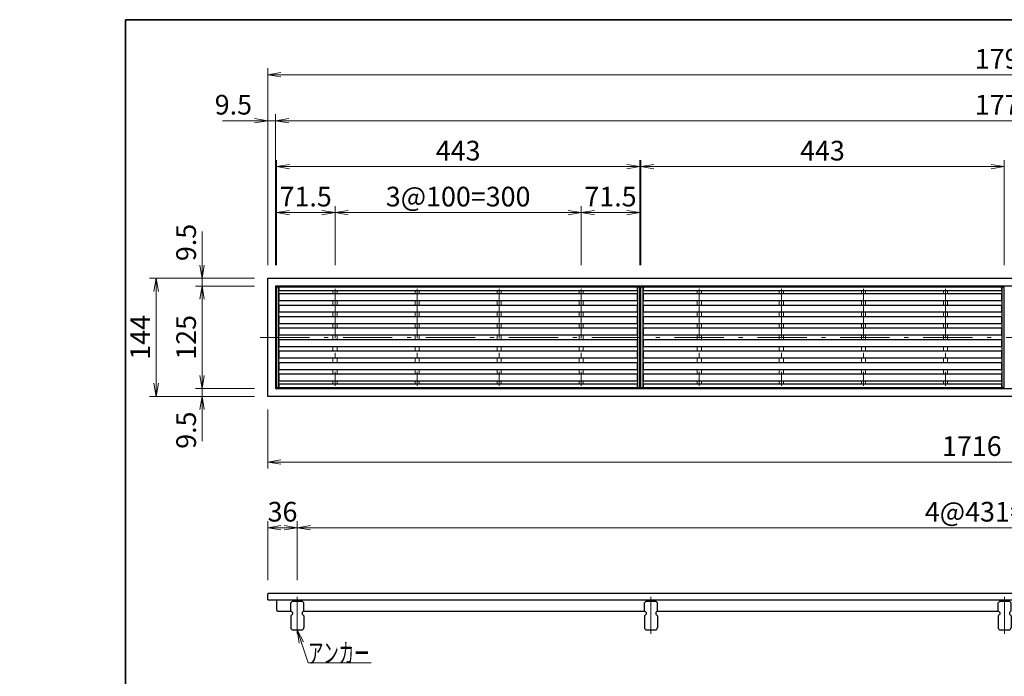
# Model space of a CAD drawing. Units: millimetres. Extents: x -33 to 2417, y 35 to 1536.
# Drawn here: x -33 to 1167, y 736 to 1536 of the extents above; entities that cross this region are included whole.
import ezdxf

# ---------------------------------------------------------------- set-up
doc = ezdxf.new("R2010")
doc.units = ezdxf.units.MM
doc.header["$LTSCALE"] = 2
doc.linetypes.add('DASHDOT', pattern=[50.5, 30, -9, 2.5, -9])
for name, color, linetype, lineweight in [('寸法線', 7, 'Continuous', 15), ('枠中線', 170, 'Continuous', 35), ('計極細', 45, 'Continuous', 15), ('計細線', 90, 'Continuous', 25)]:
    doc.layers.add(name, color=color, linetype=linetype, lineweight=lineweight)
doc.styles.get("Standard").update_dxf_attribs({"font": 'txt', "bigfont": 'bigfont'})
doc.styles.add('ＭＳ ゴシック', font='txt')
doc.dimstyles.get("Standard").update_dxf_attribs({"dimtxt": 0.18, "dimasz": 0.18, "dimexe": 0.18, "dimexo": 0.0625, "dimgap": 0.09, "dimtad": 0, "dimtih": 1, "dimtoh": 1, "dimdec": 4, "dimzin": 0, "dimdsep": 46, "dimtxsty": 'Standard', "dimcen": 0.09, "dimadec": 0, "dimazin": 0, "dimtfac": 1, "dimtdec": 4, "dimtofl": 0, "dimtmove": 0, "dimatfit": 3, "dimfxl": 0, "dimtolj": 1, "dimtzin": 0, "dimarcsym": 0})

# ---------------------------------------------------------------- blocks, each defined once
blk = doc.blocks.new('*G16')
at = {"layer": '枠中線', "color": 170, "linetype": 'Continuous', "lineweight": 35}
for p, q in [((96, 96), (96, 1536)), ((96, 1536), (2280, 1536))]:
    blk.add_line(p, q, dxfattribs=at)
blk = doc.blocks.new('_OPEN')
at = {"color": 0}
for q in [(-1, 0.167), (-1, -0.167), (-1, 0)]:
    blk.add_line((0, 0), q, dxfattribs=at)
blk = doc.blocks.new('Dim10')
at = {"layer": '寸法線', "color": 7, "linetype": 'Continuous', "lineweight": 15}
for p, q in [((253.4, 1220.9), (125.4, 1220.9)), ((133.4, 1076.9), (133.4, 1220.9)), ((253.4, 1076.9), (125.4, 1076.9))]:
    blk.add_line(p, q, dxfattribs=at)
at = {"layer": '寸法線', "color": 7, "linetype": 'Continuous', "lineweight": 15, "xscale": 16, "yscale": 16, "zscale": 16}
for p, rotation in [((133.4, 1220.9), 89.99999999999991), ((133.4, 1076.9), 269.9999999999997)]:
    blk.add_blockref('_OPEN', p, dxfattribs=dict(at, rotation=rotation))
at = {"layer": '寸法線', "color": 7, "linetype": 'Continuous', "lineweight": 15, "insert": (133.4, 1148.9), "char_height": 24, "width": 297.143, "attachment_point": 8, "rotation": 90, "style": 'ＭＳ ゴシック'}
blk.add_mtext('144', dxfattribs=at)
blk = doc.blocks.new('Dim11')
at = {"layer": '寸法線', "color": 7, "linetype": 'Continuous', "lineweight": 15}
for p, q in [((189.4, 1277.8), (189.4, 1211.4)), ((253.4, 1220.9), (181.4, 1220.9)), ((253.4, 1211.4), (181.4, 1211.4))]:
    blk.add_line(p, q, dxfattribs=at)
at = {"layer": '寸法線', "color": 7, "linetype": 'Continuous', "lineweight": 15, "xscale": 16, "yscale": 16, "zscale": 16, "rotation": 269.9999999999997}
blk.add_blockref('_OPEN', (189.4, 1220.9), dxfattribs=at)
at = {"layer": '寸法線', "color": 7, "linetype": 'Continuous', "lineweight": 15, "insert": (189.4, 1241.8), "char_height": 24, "width": 251.429, "attachment_point": 7, "rotation": 90, "style": 'ＭＳ ゴシック'}
blk.add_mtext('9.5', dxfattribs=at)
blk = doc.blocks.new('_NONE')
blk = doc.blocks.new('Dim12')
at = {"layer": '寸法線', "color": 7, "linetype": 'Continuous', "lineweight": 15}
for p, q in [((189.4, 1211.4), (189.4, 1086.4)), ((253.4, 1086.4), (181.4, 1086.4))]:
    blk.add_line(p, q, dxfattribs=at)
at = {"layer": '寸法線', "color": 7, "linetype": 'Continuous', "lineweight": 15, "xscale": 16, "yscale": 16, "zscale": 16}
for p, rotation in [((189.4, 1211.4), 89.99999999999959), ((189.4, 1086.4), 269.9999999999999)]:
    blk.add_blockref('_OPEN', p, dxfattribs=dict(at, rotation=rotation))
at = {"layer": '寸法線', "color": 7, "linetype": 'Continuous', "lineweight": 15, "insert": (189.4, 1148.9), "char_height": 24, "width": 291.429, "attachment_point": 8, "rotation": 90, "style": 'ＭＳ ゴシック'}
blk.add_mtext('125', dxfattribs=at)
blk = doc.blocks.new('Dim13')
at = {"layer": '寸法線', "color": 7, "linetype": 'Continuous', "lineweight": 15}
for p, q in [((189.4, 1086.4), (189.4, 1022.5)), ((253.4, 1076.9), (181.4, 1076.9))]:
    blk.add_line(p, q, dxfattribs=at)
at = {"layer": '寸法線', "color": 7, "linetype": 'Continuous', "lineweight": 15, "xscale": 16, "yscale": 16, "zscale": 16, "rotation": 89.99999999999959}
blk.add_blockref('_OPEN', (189.4, 1076.9), dxfattribs=at)
at = {"layer": '寸法線', "color": 7, "linetype": 'Continuous', "lineweight": 15, "insert": (189.4, 1058.5), "char_height": 24, "width": 251.429, "attachment_point": 9, "rotation": 90, "style": 'ＭＳ ゴシック'}
blk.add_mtext('9.5', dxfattribs=at)
blk = doc.blocks.new('Dim14')
at = {"layer": '寸法線', "color": 7, "linetype": 'Continuous', "lineweight": 15}
for p, q in [((269.4, 1236.9), (269.4, 1476.9)), ((2065.4, 1236.9), (2065.4, 1476.9)), ((2065.4, 1468.9), (269.4, 1468.9))]:
    blk.add_line(p, q, dxfattribs=at)
at = {"layer": '寸法線', "color": 7, "linetype": 'Continuous', "lineweight": 15, "xscale": 16, "yscale": 16, "zscale": 16}
for p, rotation in [((269.4, 1468.9), 179.9999999999998), ((2065.4, 1468.9), 359.9999999999997)]:
    blk.add_blockref('_OPEN', p, dxfattribs=dict(at, rotation=rotation))
at = {"layer": '寸法線', "color": 7, "linetype": 'Continuous', "lineweight": 15, "insert": (1167.4, 1468.9), "char_height": 24, "width": 405.714, "attachment_point": 8, "style": 'ＭＳ ゴシック'}
blk.add_mtext('1796', dxfattribs=at)
blk = doc.blocks.new('Dim15')
at = {"layer": '寸法線', "color": 7, "linetype": 'Continuous', "lineweight": 15}
for p, q in [((269.4, 1236.9), (269.4, 1420.9)), ((278.9, 1236.9), (278.9, 1420.9)), ((214.2, 1412.9), (278.9, 1412.9))]:
    blk.add_line(p, q, dxfattribs=at)
at = {"layer": '寸法線', "color": 7, "linetype": 'Continuous', "lineweight": 15, "xscale": 16, "yscale": 16, "zscale": 16, "rotation": 359.9999999999997}
blk.add_blockref('_OPEN', (269.4, 1412.9), dxfattribs=at)
at = {"layer": '寸法線', "color": 7, "linetype": 'Continuous', "lineweight": 15, "insert": (250.2, 1412.9), "char_height": 24, "width": 251.429, "attachment_point": 9, "style": 'ＭＳ ゴシック'}
blk.add_mtext('9.5', dxfattribs=at)
blk = doc.blocks.new('Dim16')
at = {"layer": '寸法線', "color": 7, "linetype": 'Continuous', "lineweight": 15}
for p, q in [((2055.9, 1236.9), (2055.9, 1420.9)), ((278.9, 1412.9), (2055.9, 1412.9))]:
    blk.add_line(p, q, dxfattribs=at)
at = {"layer": '寸法線', "color": 7, "linetype": 'Continuous', "lineweight": 15, "xscale": 16, "yscale": 16, "zscale": 16}
for p, rotation in [((278.9, 1412.9), 179.9999999999995), ((2055.9, 1412.9), 359.9999999999997)]:
    blk.add_blockref('_OPEN', p, dxfattribs=dict(at, rotation=rotation))
at = {"layer": '寸法線', "color": 7, "linetype": 'Continuous', "lineweight": 15, "insert": (1167.4, 1412.9), "char_height": 24, "width": 405.714, "attachment_point": 8, "style": 'ＭＳ ゴシック'}
blk.add_mtext('1777', dxfattribs=at)
blk = doc.blocks.new('*G89')
at = {"layer": '計細線', "color": 90, "linetype": 'Continuous', "lineweight": 25}
for p, q in [((282.9, 1201.9), (282.9, 1193.9)), ((719.9, 1201.9), (282.9, 1201.9)), ((719.9, 1193.9), (719.9, 1201.9)), ((282.9, 1193.9), (719.9, 1193.9))]:
    blk.add_line(p, q, dxfattribs=at)
blk = doc.blocks.new('*G90')
at = {"layer": '計細線', "color": 90, "linetype": 'Continuous', "lineweight": 25}
for p, q in [((282.9, 1187.9), (282.9, 1179.9)), ((719.9, 1187.9), (282.9, 1187.9)), ((282.9, 1179.9), (719.9, 1179.9)), ((719.9, 1179.9), (719.9, 1187.9))]:
    blk.add_line(p, q, dxfattribs=at)
blk = doc.blocks.new('*G91')
at = {"layer": '計細線', "color": 90, "linetype": 'Continuous', "lineweight": 25}
for p, q in [((282.9, 1173.9), (282.9, 1165.9)), ((719.9, 1173.9), (282.9, 1173.9)), ((282.9, 1165.9), (719.9, 1165.9)), ((719.9, 1165.9), (719.9, 1173.9))]:
    blk.add_line(p, q, dxfattribs=at)
blk = doc.blocks.new('*G92')
at = {"layer": '計細線', "color": 90, "linetype": 'Continuous', "lineweight": 25}
for p, q in [((282.9, 1159.9), (282.9, 1151.9)), ((719.9, 1159.9), (282.9, 1159.9)), ((719.9, 1151.9), (719.9, 1159.9)), ((282.9, 1151.9), (719.9, 1151.9))]:
    blk.add_line(p, q, dxfattribs=at)
blk = doc.blocks.new('*G93')
at = {"layer": '計細線', "color": 90, "linetype": 'Continuous', "lineweight": 25}
for p, q in [((282.9, 1145.9), (282.9, 1137.9)), ((719.9, 1145.9), (282.9, 1145.9)), ((719.9, 1137.9), (719.9, 1145.9)), ((282.9, 1137.9), (719.9, 1137.9))]:
    blk.add_line(p, q, dxfattribs=at)
blk = doc.blocks.new('*G94')
at = {"layer": '計細線', "color": 90, "linetype": 'Continuous', "lineweight": 25}
for p, q in [((282.9, 1131.9), (282.9, 1123.9)), ((719.9, 1131.9), (282.9, 1131.9)), ((719.9, 1123.9), (719.9, 1131.9)), ((282.9, 1123.9), (719.9, 1123.9))]:
    blk.add_line(p, q, dxfattribs=at)
blk = doc.blocks.new('*G95')
at = {"layer": '計細線', "color": 90, "linetype": 'Continuous', "lineweight": 25}
for p, q in [((282.9, 1117.9), (282.9, 1109.9)), ((719.9, 1117.9), (282.9, 1117.9)), ((719.9, 1109.9), (719.9, 1117.9)), ((282.9, 1109.9), (719.9, 1109.9))]:
    blk.add_line(p, q, dxfattribs=at)
blk = doc.blocks.new('*G96')
at = {"layer": '計細線', "color": 90, "linetype": 'Continuous', "lineweight": 25}
for p, q in [((282.9, 1103.9), (282.9, 1095.9)), ((719.9, 1103.9), (282.9, 1103.9)), ((282.9, 1095.9), (719.9, 1095.9)), ((719.9, 1095.9), (719.9, 1103.9))]:
    blk.add_line(p, q, dxfattribs=at)
blk = doc.blocks.new('*G97')
at = {"layer": '計細線', "color": 90, "linetype": 'Continuous', "lineweight": 25}
for p, q in [((282.9, 1209.9), (282.9, 1205.9)), ((719.9, 1209.9), (282.9, 1209.9)), ((282.9, 1205.9), (719.9, 1205.9)), ((719.9, 1205.9), (719.9, 1209.9))]:
    blk.add_line(p, q, dxfattribs=at)
blk = doc.blocks.new('*G98')
at = {"layer": '計細線', "color": 90, "linetype": 'Continuous', "lineweight": 25}
for p, q in [((282.9, 1091.9), (282.9, 1087.9)), ((719.9, 1091.9), (282.9, 1091.9)), ((282.9, 1087.9), (719.9, 1087.9)), ((719.9, 1087.9), (719.9, 1091.9))]:
    blk.add_line(p, q, dxfattribs=at)
blk = doc.blocks.new('Dim22')
at = {"layer": '寸法線', "color": 7, "linetype": 'Continuous', "lineweight": 15}
for p, q in [((279.9, 1236.9), (279.9, 1364.9)), ((279.9, 1356.9), (722.9, 1356.9)), ((722.9, 1236.9), (722.9, 1364.9))]:
    blk.add_line(p, q, dxfattribs=at)
at = {"layer": '寸法線', "color": 7, "linetype": 'Continuous', "lineweight": 15, "xscale": 16, "yscale": 16, "zscale": 16}
for p, rotation in [((279.9, 1356.9), 179.9999999999998), ((722.9, 1356.9), 359.9999999999997)]:
    blk.add_blockref('_OPEN', p, dxfattribs=dict(at, rotation=rotation))
at = {"layer": '寸法線', "color": 7, "linetype": 'Continuous', "lineweight": 15, "insert": (501.4, 1356.9), "char_height": 24, "width": 308.571, "attachment_point": 8, "style": 'ＭＳ ゴシック'}
blk.add_mtext('443', dxfattribs=at)
blk = doc.blocks.new('Dim23')
at = {"layer": '寸法線', "color": 7, "linetype": 'Continuous', "lineweight": 15}
for p, q in [((279.9, 1236.9), (279.9, 1308.9)), ((351.4, 1236.9), (351.4, 1308.9)), ((279.9, 1300.9), (351.4, 1300.9))]:
    blk.add_line(p, q, dxfattribs=at)
at = {"layer": '寸法線', "color": 7, "linetype": 'Continuous', "lineweight": 15, "xscale": 16, "yscale": 16, "zscale": 16}
for p, rotation in [((279.9, 1300.9), 179.9999999999998), ((351.4, 1300.9), 359.9999999999997)]:
    blk.add_blockref('_OPEN', p, dxfattribs=dict(at, rotation=rotation))
at = {"layer": '寸法線', "color": 7, "linetype": 'Continuous', "lineweight": 15, "insert": (315.6, 1300.9), "char_height": 24, "width": 365.714, "attachment_point": 8, "style": 'ＭＳ ゴシック'}
blk.add_mtext('71.5', dxfattribs=at)
blk = doc.blocks.new('Dim24')
at = {"layer": '寸法線', "color": 7, "linetype": 'Continuous', "lineweight": 15}
for p, q in [((651.4, 1236.9), (651.4, 1308.9)), ((351.4, 1300.9), (651.4, 1300.9))]:
    blk.add_line(p, q, dxfattribs=at)
at = {"layer": '寸法線', "color": 7, "linetype": 'Continuous', "lineweight": 15, "xscale": 16, "yscale": 16, "zscale": 16}
for p, rotation in [((351.4, 1300.9), 179.9999999999995), ((651.4, 1300.9), 359.9999999999997)]:
    blk.add_blockref('_OPEN', p, dxfattribs=dict(at, rotation=rotation))
at = {"layer": '寸法線', "color": 7, "linetype": 'Continuous', "lineweight": 15, "insert": (501.4, 1300.9), "char_height": 24, "width": 1068.571, "attachment_point": 8, "style": 'ＭＳ ゴシック'}
blk.add_mtext('3@100=300', dxfattribs=at)
blk = doc.blocks.new('Dim25')
at = {"layer": '寸法線', "color": 7, "linetype": 'Continuous', "lineweight": 15}
for p, q in [((722.9, 1236.9), (722.9, 1308.9)), ((651.4, 1300.9), (722.9, 1300.9))]:
    blk.add_line(p, q, dxfattribs=at)
at = {"layer": '寸法線', "color": 7, "linetype": 'Continuous', "lineweight": 15, "xscale": 16, "yscale": 16, "zscale": 16}
for p, rotation in [((651.4, 1300.9), 179.9999999999995), ((722.9, 1300.9), 359.9999999999997)]:
    blk.add_blockref('_OPEN', p, dxfattribs=dict(at, rotation=rotation))
at = {"layer": '寸法線', "color": 7, "linetype": 'Continuous', "lineweight": 15, "insert": (687.1, 1300.9), "char_height": 24, "width": 365.714, "attachment_point": 8, "style": 'ＭＳ ゴシック'}
blk.add_mtext('71.5', dxfattribs=at)
blk = doc.blocks.new('Dim26')
at = {"layer": '寸法線', "color": 7, "linetype": 'Continuous', "lineweight": 15}
for p, q in [((723.9, 1236.9), (723.9, 1364.9)), ((723.9, 1356.9), (1166.9, 1356.9)), ((1166.9, 1236.9), (1166.9, 1364.9))]:
    blk.add_line(p, q, dxfattribs=at)
at = {"layer": '寸法線', "color": 7, "linetype": 'Continuous', "lineweight": 15, "xscale": 16, "yscale": 16, "zscale": 16}
for p, rotation in [((723.9, 1356.9), 179.9999999999998), ((1166.9, 1356.9), 359.9999999999997)]:
    blk.add_blockref('_OPEN', p, dxfattribs=dict(at, rotation=rotation))
at = {"layer": '寸法線', "color": 7, "linetype": 'Continuous', "lineweight": 15, "insert": (945.4, 1356.9), "char_height": 24, "width": 308.571, "attachment_point": 8, "style": 'ＭＳ ゴシック'}
blk.add_mtext('443', dxfattribs=at)
blk = doc.blocks.new('*G106')
at = {"layer": '計細線', "color": 90, "linetype": 'Continuous', "lineweight": 25}
for p, q in [((299.4, 827.4), (297.4, 825.4)), ((297.4, 815.4), (297.4, 825.4)), ((299.4, 827.4), (311.4, 827.4)), ((313.4, 825.4), (311.4, 827.4)), ((313.4, 815.4), (313.4, 825.4)), ((297.4, 815.4), (299.4, 813.4)), ((299.4, 811.4), (297.4, 809.4)), ((297.4, 809.4), (297.4, 795.4)), ((299.4, 813.4), (299.4, 811.4)), ((313.4, 815.4), (311.4, 813.4)), ((311.4, 813.4), (311.4, 811.4)), ((311.4, 811.4), (313.4, 809.4)), ((313.4, 809.4), (313.4, 795.4)), ((300.4, 792.4), (310.4, 792.4))]:
    blk.add_line(p, q, dxfattribs=at)
for centre, start, end in [((300.4, 795.4), 180, 270), ((310.4, 795.4), 270, 0)]:
    blk.add_arc(centre, 3, start, end, dxfattribs=at)
blk = doc.blocks.new('*G105')
at = {"layer": '計極細', "color": 45, "linetype": 'DASHDOT', "lineweight": 15}
blk.add_line((305.4, 787.6), (305.4, 832.6), dxfattribs=at)
blk.add_blockref('*G106', (0, 0))
blk = doc.blocks.new('*G110')
at = {"layer": '計細線', "color": 90, "linetype": 'Continuous', "lineweight": 25}
for p, q in [((730.4, 827.4), (728.4, 825.4)), ((728.4, 815.4), (728.4, 825.4)), ((730.4, 827.4), (742.4, 827.4)), ((744.4, 825.4), (742.4, 827.4)), ((744.4, 815.4), (744.4, 825.4)), ((728.4, 815.4), (730.4, 813.4)), ((730.4, 811.4), (728.4, 809.4)), ((728.4, 809.4), (728.4, 795.4)), ((730.4, 813.4), (730.4, 811.4)), ((744.4, 815.4), (742.4, 813.4)), ((742.4, 813.4), (742.4, 811.4)), ((742.4, 811.4), (744.4, 809.4)), ((744.4, 809.4), (744.4, 795.4)), ((731.4, 792.4), (741.4, 792.4))]:
    blk.add_line(p, q, dxfattribs=at)
for centre, start, end in [((731.4, 795.4), 180, 270), ((741.4, 795.4), 270, 0)]:
    blk.add_arc(centre, 3, start, end, dxfattribs=at)
blk = doc.blocks.new('*G109')
at = {"layer": '計極細', "color": 45, "linetype": 'DASHDOT', "lineweight": 15}
blk.add_line((736.4, 787.6), (736.4, 832.6), dxfattribs=at)
blk.add_blockref('*G110', (0, 0))
blk = doc.blocks.new('Dim28')
at = {"layer": '寸法線', "color": 7, "linetype": 'Continuous', "lineweight": 15}
for p, q in [((269.4, 852.9), (269.4, 924.9)), ((305.4, 852.9), (305.4, 924.9)), ((269.4, 916.9), (305.4, 916.9))]:
    blk.add_line(p, q, dxfattribs=at)
at = {"layer": '寸法線', "color": 7, "linetype": 'Continuous', "lineweight": 15, "xscale": 16, "yscale": 16, "zscale": 16}
for p, rotation in [((269.4, 916.9), 179.9999999999998), ((305.4, 916.9), 359.9999999999997)]:
    blk.add_blockref('_OPEN', p, dxfattribs=dict(at, rotation=rotation))
at = {"layer": '寸法線', "color": 7, "linetype": 'Continuous', "lineweight": 15, "insert": (287.4, 916.9), "char_height": 24, "width": 194.286, "attachment_point": 8, "style": 'ＭＳ ゴシック'}
blk.add_mtext('36', dxfattribs=at)
blk = doc.blocks.new('Dim29')
at = {"layer": '寸法線', "color": 7, "linetype": 'Continuous', "lineweight": 15}
for p, q in [((2029.4, 852.9), (2029.4, 924.9)), ((305.4, 916.9), (2029.4, 916.9))]:
    blk.add_line(p, q, dxfattribs=at)
at = {"layer": '寸法線', "color": 7, "linetype": 'Continuous', "lineweight": 15, "xscale": 16, "yscale": 16, "zscale": 16}
for p, rotation in [((305.4, 916.9), 179.9999999999995), ((2029.4, 916.9), 359.9999999999997)]:
    blk.add_blockref('_OPEN', p, dxfattribs=dict(at, rotation=rotation))
at = {"layer": '寸法線', "color": 7, "linetype": 'Continuous', "lineweight": 15, "insert": (1167.4, 916.9), "char_height": 24, "width": 1188.571, "attachment_point": 8, "style": 'ＭＳ ゴシック'}
blk.add_mtext('4@431=1724', dxfattribs=at)
blk = doc.blocks.new('*G115')
at = {"layer": '計細線', "color": 90, "linetype": 'Continuous', "lineweight": 25}
for p, q in [((726.9, 1201.9), (726.9, 1193.9)), ((1163.9, 1201.9), (726.9, 1201.9)), ((1163.9, 1193.9), (1163.9, 1201.9)), ((726.9, 1193.9), (1163.9, 1193.9))]:
    blk.add_line(p, q, dxfattribs=at)
blk = doc.blocks.new('*G116')
at = {"layer": '計細線', "color": 90, "linetype": 'Continuous', "lineweight": 25}
for p, q in [((726.9, 1187.9), (726.9, 1179.9)), ((1163.9, 1187.9), (726.9, 1187.9)), ((726.9, 1179.9), (1163.9, 1179.9)), ((1163.9, 1179.9), (1163.9, 1187.9))]:
    blk.add_line(p, q, dxfattribs=at)
blk = doc.blocks.new('*G117')
at = {"layer": '計細線', "color": 90, "linetype": 'Continuous', "lineweight": 25}
for p, q in [((726.9, 1173.9), (726.9, 1165.9)), ((1163.9, 1173.9), (726.9, 1173.9)), ((726.9, 1165.9), (1163.9, 1165.9)), ((1163.9, 1165.9), (1163.9, 1173.9))]:
    blk.add_line(p, q, dxfattribs=at)
blk = doc.blocks.new('*G118')
at = {"layer": '計細線', "color": 90, "linetype": 'Continuous', "lineweight": 25}
for p, q in [((726.9, 1159.9), (726.9, 1151.9)), ((1163.9, 1159.9), (726.9, 1159.9)), ((1163.9, 1151.9), (1163.9, 1159.9)), ((726.9, 1151.9), (1163.9, 1151.9))]:
    blk.add_line(p, q, dxfattribs=at)
blk = doc.blocks.new('*G119')
at = {"layer": '計細線', "color": 90, "linetype": 'Continuous', "lineweight": 25}
for p, q in [((726.9, 1145.9), (726.9, 1137.9)), ((1163.9, 1145.9), (726.9, 1145.9)), ((1163.9, 1137.9), (1163.9, 1145.9)), ((726.9, 1137.9), (1163.9, 1137.9))]:
    blk.add_line(p, q, dxfattribs=at)
blk = doc.blocks.new('*G120')
at = {"layer": '計細線', "color": 90, "linetype": 'Continuous', "lineweight": 25}
for p, q in [((726.9, 1131.9), (726.9, 1123.9)), ((1163.9, 1131.9), (726.9, 1131.9)), ((1163.9, 1123.9), (1163.9, 1131.9)), ((726.9, 1123.9), (1163.9, 1123.9))]:
    blk.add_line(p, q, dxfattribs=at)
blk = doc.blocks.new('*G121')
at = {"layer": '計細線', "color": 90, "linetype": 'Continuous', "lineweight": 25}
for p, q in [((726.9, 1117.9), (726.9, 1109.9)), ((1163.9, 1117.9), (726.9, 1117.9)), ((1163.9, 1109.9), (1163.9, 1117.9)), ((726.9, 1109.9), (1163.9, 1109.9))]:
    blk.add_line(p, q, dxfattribs=at)
blk = doc.blocks.new('*G122')
at = {"layer": '計細線', "color": 90, "linetype": 'Continuous', "lineweight": 25}
for p, q in [((726.9, 1103.9), (726.9, 1095.9)), ((1163.9, 1103.9), (726.9, 1103.9)), ((726.9, 1095.9), (1163.9, 1095.9)), ((1163.9, 1095.9), (1163.9, 1103.9))]:
    blk.add_line(p, q, dxfattribs=at)
blk = doc.blocks.new('*G123')
at = {"layer": '計細線', "color": 90, "linetype": 'Continuous', "lineweight": 25}
for p, q in [((726.9, 1209.9), (726.9, 1205.9)), ((1163.9, 1209.9), (726.9, 1209.9)), ((726.9, 1205.9), (1163.9, 1205.9)), ((1163.9, 1205.9), (1163.9, 1209.9))]:
    blk.add_line(p, q, dxfattribs=at)
blk = doc.blocks.new('*G124')
at = {"layer": '計細線', "color": 90, "linetype": 'Continuous', "lineweight": 25}
for p, q in [((726.9, 1091.9), (726.9, 1087.9)), ((1163.9, 1091.9), (726.9, 1091.9)), ((726.9, 1087.9), (1163.9, 1087.9)), ((1163.9, 1087.9), (1163.9, 1091.9))]:
    blk.add_line(p, q, dxfattribs=at)
blk = doc.blocks.new('*G145')
at = {"layer": '計細線', "color": 90, "linetype": 'Continuous', "lineweight": 25}
for p, q in [((269.4, 1076.9), (269.4, 1220.9)), ((269.4, 1220.9), (2065.4, 1220.9)), ((278.9, 1211.4), (278.9, 1086.4)), ((2055.9, 1211.4), (278.9, 1211.4)), ((278.9, 1086.4), (2055.9, 1086.4)), ((2065.4, 1076.9), (269.4, 1076.9))]:
    blk.add_line(p, q, dxfattribs=at)
blk = doc.blocks.new('*G147')
at = {"layer": '計細線', "color": 90, "linetype": 'Continuous', "lineweight": 25}
for p, q in [((1161.4, 827.4), (1159.4, 825.4)), ((1159.4, 815.4), (1159.4, 825.4)), ((1161.4, 827.4), (1173.4, 827.4)), ((1175.4, 825.4), (1173.4, 827.4)), ((1175.4, 815.4), (1175.4, 825.4)), ((1159.4, 815.4), (1161.4, 813.4)), ((1161.4, 811.4), (1159.4, 809.4)), ((1159.4, 809.4), (1159.4, 795.4)), ((1161.4, 813.4), (1161.4, 811.4)), ((1175.4, 815.4), (1173.4, 813.4)), ((1173.4, 813.4), (1173.4, 811.4)), ((1173.4, 811.4), (1175.4, 809.4)), ((1175.4, 809.4), (1175.4, 795.4)), ((1162.4, 792.4), (1172.4, 792.4))]:
    blk.add_line(p, q, dxfattribs=at)
for centre, start, end in [((1162.4, 795.4), 180, 270), ((1172.4, 795.4), 270, 0)]:
    blk.add_arc(centre, 3, start, end, dxfattribs=at)
blk = doc.blocks.new('*G146')
at = {"layer": '計極細', "color": 45, "linetype": 'DASHDOT', "lineweight": 15}
blk.add_line((1167.4, 787.6), (1167.4, 832.6), dxfattribs=at)
blk.add_blockref('*G147', (0, 0))
blk = doc.blocks.new('Dim31')
at = {"layer": '寸法線', "color": 7, "linetype": 'Continuous', "lineweight": 15}
for p, q in [((269.4, 1060.9), (269.4, 988.9)), ((1985.4, 1060.9), (1985.4, 988.9)), ((269.4, 996.9), (1985.4, 996.9))]:
    blk.add_line(p, q, dxfattribs=at)
at = {"layer": '寸法線', "color": 7, "linetype": 'Continuous', "lineweight": 15, "xscale": 16, "yscale": 16, "zscale": 16}
for p, rotation in [((269.4, 996.9), 179.9999999999998), ((1985.4, 996.9), 359.9999999999997)]:
    blk.add_blockref('_OPEN', p, dxfattribs=dict(at, rotation=rotation))
at = {"layer": '寸法線', "color": 7, "linetype": 'Continuous', "lineweight": 15, "insert": (1127.4, 996.9), "char_height": 24, "width": 405.714, "attachment_point": 8, "style": 'ＭＳ ゴシック'}
blk.add_mtext('1716', dxfattribs=at)

msp = doc.modelspace()

# ---------------------------------------------------------------- linework, layer by layer
at = {"layer": '寸法線', "color": 7, "linetype": 'Continuous', "lineweight": 15}
msp.add_lwpolyline([(305.353, 792.364), (318.494, 752.035), (395.294, 752.035)], dxfattribs=at)
at = {"layer": '計極細', "color": 45, "linetype": 'Continuous', "lineweight": 15}
for p, q in [((348.853, 1201.864), (348.853, 1205.864)), ((353.853, 1205.864), (353.853, 1201.864)), ((448.853, 1201.864), (448.853, 1205.864)), ((453.853, 1205.864), (453.853, 1201.864)), ((548.853, 1201.864), (548.853, 1205.864)), ((553.853, 1205.864), (553.853, 1201.864)), ((648.853, 1201.864), (648.853, 1205.864)), ((653.853, 1205.864), (653.853, 1201.864)), ((792.853, 1201.864), (792.853, 1205.864)), ((797.853, 1205.864), (797.853, 1201.864)), ((892.853, 1201.864), (892.853, 1205.864)), ((897.853, 1205.864), (897.853, 1201.864)), ((992.853, 1201.864), (992.853, 1205.864)), ((997.853, 1205.864), (997.853, 1201.864)), ((1092.853, 1201.864), (1092.853, 1205.864)), ((1097.853, 1205.864), (1097.853, 1201.864)), ((348.853, 1187.864), (348.853, 1193.864)), ((353.853, 1193.864), (353.853, 1187.864)), ((448.853, 1187.864), (448.853, 1193.864)), ((453.853, 1193.864), (453.853, 1187.864)), ((548.853, 1187.864), (548.853, 1193.864)), ((553.853, 1193.864), (553.853, 1187.864)), ((648.853, 1187.864), (648.853, 1193.864)), ((653.853, 1193.864), (653.853, 1187.864)), ((792.853, 1187.864), (792.853, 1193.864)), ((797.853, 1193.864), (797.853, 1187.864)), ((892.853, 1187.864), (892.853, 1193.864)), ((897.853, 1193.864), (897.853, 1187.864)), ((992.853, 1187.864), (992.853, 1193.864)), ((997.853, 1193.864), (997.853, 1187.864)), ((1092.853, 1187.864), (1092.853, 1193.864)), ((1097.853, 1193.864), (1097.853, 1187.864)), ((348.853, 1173.864), (348.853, 1179.864)), ((353.853, 1179.864), (353.853, 1173.864)), ((448.853, 1173.864), (448.853, 1179.864)), ((453.853, 1179.864), (453.853, 1173.864)), ((548.853, 1173.864), (548.853, 1179.864)), ((553.853, 1179.864), (553.853, 1173.864)), ((648.853, 1173.864), (648.853, 1179.864)), ((653.853, 1179.864), (653.853, 1173.864)), ((792.853, 1173.864), (792.853, 1179.864)), ((797.853, 1179.864), (797.853, 1173.864)), ((892.853, 1173.864), (892.853, 1179.864)), ((897.853, 1179.864), (897.853, 1173.864)), ((992.853, 1173.864), (992.853, 1179.864)), ((997.853, 1179.864), (997.853, 1173.864)), ((1092.853, 1173.864), (1092.853, 1179.864)), ((1097.853, 1179.864), (1097.853, 1173.864)), ((348.853, 1159.864), (348.853, 1165.864)), ((353.853, 1165.864), (353.853, 1159.864)), ((448.853, 1159.864), (448.853, 1165.864)), ((453.853, 1165.864), (453.853, 1159.864)), ((548.853, 1159.864), (548.853, 1165.864)), ((553.853, 1165.864), (553.853, 1159.864)), ((648.853, 1159.864), (648.853, 1165.864)), ((653.853, 1165.864), (653.853, 1159.864)), ((792.853, 1159.864), (792.853, 1165.864)), ((797.853, 1165.864), (797.853, 1159.864)), ((892.853, 1159.864), (892.853, 1165.864)), ((897.853, 1165.864), (897.853, 1159.864)), ((992.853, 1159.864), (992.853, 1165.864)), ((997.853, 1165.864), (997.853, 1159.864)), ((1092.853, 1159.864), (1092.853, 1165.864)), ((1097.853, 1165.864), (1097.853, 1159.864)), ((348.853, 1145.864), (348.853, 1151.864)), ((353.853, 1151.864), (353.853, 1145.864)), ((448.853, 1145.864), (448.853, 1151.864)), ((453.853, 1151.864), (453.853, 1145.864)), ((548.853, 1145.864), (548.853, 1151.864)), ((553.853, 1151.864), (553.853, 1145.864)), ((648.853, 1145.864), (648.853, 1151.864)), ((653.853, 1151.864), (653.853, 1145.864)), ((792.853, 1145.864), (792.853, 1151.864)), ((797.853, 1151.864), (797.853, 1145.864)), ((892.853, 1145.864), (892.853, 1151.864)), ((897.853, 1151.864), (897.853, 1145.864)), ((992.853, 1145.864), (992.853, 1151.864)), ((997.853, 1151.864), (997.853, 1145.864)), ((1092.853, 1145.864), (1092.853, 1151.864)), ((1097.853, 1151.864), (1097.853, 1145.864)), ((348.853, 1131.864), (348.853, 1137.864)), ((353.853, 1137.864), (353.853, 1131.864)), ((448.853, 1131.864), (448.853, 1137.864)), ((453.853, 1137.864), (453.853, 1131.864)), ((548.853, 1131.864), (548.853, 1137.864)), ((553.853, 1137.864), (553.853, 1131.864)), ((648.853, 1131.864), (648.853, 1137.864)), ((653.853, 1137.864), (653.853, 1131.864)), ((792.853, 1131.864), (792.853, 1137.864)), ((797.853, 1137.864), (797.853, 1131.864)), ((892.853, 1131.864), (892.853, 1137.864)), ((897.853, 1137.864), (897.853, 1131.864)), ((992.853, 1131.864), (992.853, 1137.864)), ((997.853, 1137.864), (997.853, 1131.864)), ((1092.853, 1131.864), (1092.853, 1137.864)), ((1097.853, 1137.864), (1097.853, 1131.864)), ((348.853, 1117.864), (348.853, 1123.864)), ((353.853, 1123.864), (353.853, 1117.864)), ((448.853, 1117.864), (448.853, 1123.864)), ((453.853, 1123.864), (453.853, 1117.864)), ((548.853, 1117.864), (548.853, 1123.864)), ((553.853, 1123.864), (553.853, 1117.864)), ((648.853, 1117.864), (648.853, 1123.864)), ((653.853, 1123.864), (653.853, 1117.864)), ((792.853, 1117.864), (792.853, 1123.864)), ((797.853, 1123.864), (797.853, 1117.864)), ((892.853, 1117.864), (892.853, 1123.864)), ((897.853, 1123.864), (897.853, 1117.864)), ((992.853, 1117.864), (992.853, 1123.864)), ((997.853, 1123.864), (997.853, 1117.864)), ((1092.853, 1117.864), (1092.853, 1123.864)), ((1097.853, 1123.864), (1097.853, 1117.864)), ((348.853, 1103.864), (348.853, 1109.864)), ((353.853, 1109.864), (353.853, 1103.864)), ((448.853, 1103.864), (448.853, 1109.864)), ((453.853, 1109.864), (453.853, 1103.864)), ((548.853, 1103.864), (548.853, 1109.864)), ((553.853, 1109.864), (553.853, 1103.864)), ((648.853, 1103.864), (648.853, 1109.864)), ((653.853, 1109.864), (653.853, 1103.864)), ((792.853, 1103.864), (792.853, 1109.864)), ((797.853, 1109.864), (797.853, 1103.864)), ((892.853, 1103.864), (892.853, 1109.864)), ((897.853, 1109.864), (897.853, 1103.864)), ((992.853, 1103.864), (992.853, 1109.864)), ((997.853, 1109.864), (997.853, 1103.864)), ((1092.853, 1103.864), (1092.853, 1109.864)), ((1097.853, 1109.864), (1097.853, 1103.864)), ((348.853, 1091.864), (348.853, 1095.864)), ((353.853, 1095.864), (353.853, 1091.864)), ((448.853, 1091.864), (448.853, 1095.864)), ((453.853, 1095.864), (453.853, 1091.864)), ((548.853, 1091.864), (548.853, 1095.864)), ((553.853, 1095.864), (553.853, 1091.864)), ((648.853, 1091.864), (648.853, 1095.864)), ((653.853, 1095.864), (653.853, 1091.864)), ((792.853, 1091.864), (792.853, 1095.864)), ((797.853, 1095.864), (797.853, 1091.864)), ((892.853, 1091.864), (892.853, 1095.864)), ((897.853, 1095.864), (897.853, 1091.864)), ((992.853, 1091.864), (992.853, 1095.864)), ((997.853, 1095.864), (997.853, 1091.864)), ((1092.853, 1091.864), (1092.853, 1095.864)), ((1097.853, 1095.864), (1097.853, 1091.864))]:
    msp.add_line(p, q, dxfattribs=at)
at = {"layer": '計極細', "color": 45, "linetype": 'DASHDOT', "lineweight": 15}
msp.add_line((260.182, 1148.864), (2073.21, 1148.864), dxfattribs=at)
for points in [[(351.353, 1207.864), (351.353, 1089.864)], [(451.353, 1207.864), (451.353, 1089.864)], [(551.353, 1207.864), (551.353, 1089.864)], [(651.353, 1207.864), (651.353, 1089.864)], [(795.353, 1207.864), (795.353, 1089.864)], [(895.353, 1207.864), (895.353, 1089.864)], [(995.353, 1207.864), (995.353, 1089.864)], [(1095.353, 1207.864), (1095.353, 1089.864)]]:
    msp.add_lwpolyline(points, dxfattribs=at)
at = {"layer": '計細線', "color": 90, "linetype": 'Continuous', "lineweight": 25}
for p, q in [((269.353, 828.864), (269.353, 835.864)), ((269.353, 828.864), (1985.353, 828.864)), ((2054.853, 836.864), (270.353, 836.864)), ((280.353, 816.364), (280.353, 828.864)), ((281.353, 815.364), (297.353, 815.364)), ((313.353, 815.364), (728.353, 815.364)), ((744.353, 815.364), (1159.353, 815.364))]:
    msp.add_line(p, q, dxfattribs=at)
for points in [[(282.853, 1209.864), (279.853, 1209.864), (279.853, 1087.864), (282.853, 1087.864), (282.853, 1209.864)], [(722.853, 1209.864), (719.853, 1209.864), (719.853, 1087.864), (722.853, 1087.864), (722.853, 1209.864)], [(726.853, 1209.864), (723.853, 1209.864), (723.853, 1087.864), (726.853, 1087.864), (726.853, 1209.864)], [(1166.853, 1209.864), (1163.853, 1209.864), (1163.853, 1087.864), (1166.853, 1087.864), (1166.853, 1209.864)]]:
    msp.add_lwpolyline(points, dxfattribs=at)
for centre, start, end in [((270.353, 835.864), 90, 180), ((281.353, 816.364), 180, 270)]:
    msp.add_arc(centre, 1, start, end, dxfattribs=at)

# ---------------------------------------------------------------- block references
for name in ['*G16', '*G145', '*G97', '*G89', '*G123', '*G115', '*G90', '*G116', '*G91', '*G117', '*G92', '*G118', '*G93', '*G119', '*G94', '*G120', '*G95', '*G121', '*G96', '*G122', '*G98', '*G124', '*G105', '*G109', '*G146']:
    msp.add_blockref(name, (0, 0))
at = {"layer": '寸法線', "color": 7, "linetype": 'Continuous', "lineweight": 15, "xscale": 16, "yscale": 16, "zscale": 16, "rotation": 108.0472492612833}
msp.add_blockref('_OPEN', (305.353, 792.364), dxfattribs=at)

# ---------------------------------------------------------------- texts
at = {"layer": '寸法線', "color": 7, "linetype": 'Continuous', "lineweight": 15, "insert": (318.494, 752.035), "char_height": 24, "width": 97.00149, "attachment_point": 7}
msp.add_mtext('{\\fＭＳ ゴシック;\\W0.571429;アンカー}', dxfattribs=at)

# ---------------------------------------------------------------- dimensions: what is measured, and where the dimension line sits
at = {"layer": '寸法線', "color": 7, "linetype": 'Continuous', "lineweight": 15}
for base, p1, angle, text, picture, middle in [((269.353, 1468.864), (2065.353, 1220.864), 180, '1796', 'Dim14', (1167.353, 1468.864)), ((133.353, 1220.864), (269.353, 1076.864), 90, '144', 'Dim10', (133.353, 1148.864))]:
    dim = msp.add_linear_dim(base=base, p1=p1, p2=(269.353, 1220.864), angle=angle, text=text, dimstyle='Standard', override={"dimscale": 1, "dimtxt": 24, "dimasz": 16, "dimexe": 8, "dimexo": 16, "dimgap": 0, "dimtad": 1, "dimtih": 0, "dimtoh": 0, "dimdec": 2, "dimzin": 8, "dimtxsty": 'ＭＳ ゴシック', "dimblk1": 'OPEN', "dimblk2": 'OPEN', "dimsah": 1, "dimse1": 0, "dimse2": 0, "dimtix": 0, "dimtofl": 1, "dimtmove": 1, "dimatfit": 2, "dimtzin": 8}, dxfattribs=at)
    dim.commit()
    dim.dimension.update_dxf_attribs({"geometry": picture, "text_midpoint": middle, "dimtype": 160})
for base, p1, p2, text, override, picture, middle in [((189.353, 1211.364), (269.353, 1220.864), (269.353, 1211.364), '9.5', {"dimscale": 1, "dimtxt": 24, "dimasz": 16, "dimexe": 8, "dimexo": 16, "dimgap": 0, "dimtad": 1, "dimtih": 0, "dimtoh": 0, "dimdec": 2, "dimzin": 8, "dimtxsty": 'ＭＳ ゴシック', "dimblk1": 'OPEN', "dimblk2": 'NONE', "dimsah": 1, "dimse1": 0, "dimse2": 0, "dimtix": 0, "dimtofl": 1, "dimtmove": 1, "dimatfit": 2, "dimtzin": 8}, 'Dim11', (189.353, 1259.751)), ((189.353, 1086.364), (269.353, 1211.364), (269.353, 1086.364), '125', {"dimscale": 1, "dimtxt": 24, "dimasz": 16, "dimexe": 8, "dimexo": 16, "dimgap": 0, "dimtad": 1, "dimtih": 0, "dimtoh": 0, "dimdec": 2, "dimzin": 8, "dimtxsty": 'ＭＳ ゴシック', "dimblk1": 'OPEN', "dimblk2": 'OPEN', "dimsah": 1, "dimse1": 1, "dimse2": 0, "dimtix": 0, "dimtofl": 1, "dimtmove": 1, "dimatfit": 2, "dimtzin": 8}, 'Dim12', (189.353, 1148.864)), ((189.353, 1076.864), (269.353, 1086.364), (269.353, 1076.864), '9.5', {"dimscale": 1, "dimtxt": 24, "dimasz": 16, "dimexe": 8, "dimexo": 16, "dimgap": 0, "dimtad": 1, "dimtih": 0, "dimtoh": 0, "dimdec": 2, "dimzin": 8, "dimtxsty": 'ＭＳ ゴシック', "dimblk1": 'NONE', "dimblk2": 'OPEN', "dimsah": 1, "dimse1": 1, "dimse2": 0, "dimtix": 0, "dimtofl": 1, "dimtmove": 1, "dimatfit": 2, "dimtzin": 8}, 'Dim13', (189.353, 1040.481))]:
    dim = msp.add_linear_dim(base=base, p1=p1, p2=p2, angle=270, text=text, dimstyle='Standard', override=override, dxfattribs=at)
    dim.commit()
    dim.dimension.update_dxf_attribs({"geometry": picture, "text_midpoint": middle, "dimtype": 160, "text_rotation": 90})
for base, p1, p2, text, override, picture, middle in [((278.853, 1412.864), (269.353, 1220.864), (278.853, 1220.864), '9.5', {"dimscale": 1, "dimtxt": 24, "dimasz": 16, "dimexe": 8, "dimexo": 16, "dimgap": 0, "dimtad": 1, "dimtih": 0, "dimtoh": 0, "dimdec": 2, "dimzin": 8, "dimtxsty": 'ＭＳ ゴシック', "dimblk1": 'OPEN', "dimblk2": 'NONE', "dimsah": 1, "dimse1": 0, "dimse2": 0, "dimtix": 0, "dimtofl": 1, "dimtmove": 1, "dimatfit": 2, "dimtzin": 8}, 'Dim15', (232.201, 1412.864)), ((2055.853, 1412.864), (278.853, 1220.864), (2055.853, 1220.864), '1777', {"dimscale": 1, "dimtxt": 24, "dimasz": 16, "dimexe": 8, "dimexo": 16, "dimgap": 0, "dimtad": 1, "dimtih": 0, "dimtoh": 0, "dimdec": 2, "dimzin": 8, "dimtxsty": 'ＭＳ ゴシック', "dimblk1": 'OPEN', "dimblk2": 'OPEN', "dimsah": 1, "dimse1": 1, "dimse2": 0, "dimtix": 0, "dimtofl": 1, "dimtmove": 1, "dimatfit": 2, "dimtzin": 8}, 'Dim16', (1167.353, 1412.864)), ((722.853, 1356.864), (279.853, 1220.864), (722.853, 1220.864), '443', {"dimscale": 1, "dimtxt": 24, "dimasz": 16, "dimexe": 8, "dimexo": 16, "dimgap": 0, "dimtad": 1, "dimtih": 0, "dimtoh": 0, "dimdec": 2, "dimzin": 8, "dimtxsty": 'ＭＳ ゴシック', "dimblk1": 'OPEN', "dimblk2": 'OPEN', "dimsah": 1, "dimse1": 0, "dimse2": 0, "dimtix": 0, "dimtofl": 1, "dimtmove": 1, "dimatfit": 2, "dimtzin": 8}, 'Dim22', (501.353, 1356.864)), ((1166.853, 1356.864), (723.853, 1220.864), (1166.853, 1220.864), '443', {"dimscale": 1, "dimtxt": 24, "dimasz": 16, "dimexe": 8, "dimexo": 16, "dimgap": 0, "dimtad": 1, "dimtih": 0, "dimtoh": 0, "dimdec": 2, "dimzin": 8, "dimtxsty": 'ＭＳ ゴシック', "dimblk1": 'OPEN', "dimblk2": 'OPEN', "dimsah": 1, "dimse1": 0, "dimse2": 0, "dimtix": 0, "dimtofl": 1, "dimtmove": 1, "dimatfit": 2, "dimtzin": 8}, 'Dim26', (945.353, 1356.864)), ((651.353, 1300.864), (351.353, 1220.864), (651.353, 1220.864), '3@100=300', {"dimscale": 1, "dimtxt": 24, "dimasz": 16, "dimexe": 8, "dimexo": 16, "dimgap": 0, "dimtad": 1, "dimtih": 0, "dimtoh": 0, "dimdec": 2, "dimzin": 8, "dimtxsty": 'ＭＳ ゴシック', "dimblk1": 'OPEN', "dimblk2": 'OPEN', "dimsah": 1, "dimse1": 1, "dimse2": 0, "dimtix": 0, "dimtofl": 1, "dimtmove": 1, "dimatfit": 2, "dimtzin": 8}, 'Dim24', (501.353, 1300.864)), ((351.353, 1300.864), (279.853, 1220.864), (351.353, 1220.864), '71.5', {"dimscale": 1, "dimtxt": 24, "dimasz": 16, "dimexe": 8, "dimexo": 16, "dimgap": 0, "dimtad": 1, "dimtih": 0, "dimtoh": 0, "dimdec": 2, "dimzin": 8, "dimtxsty": 'ＭＳ ゴシック', "dimblk1": 'OPEN', "dimblk2": 'OPEN', "dimsah": 1, "dimse1": 0, "dimse2": 0, "dimtix": 0, "dimtofl": 1, "dimtmove": 1, "dimatfit": 2, "dimtzin": 8}, 'Dim23', (315.603, 1300.864)), ((722.853, 1300.864), (651.353, 1220.864), (722.853, 1220.864), '71.5', {"dimscale": 1, "dimtxt": 24, "dimasz": 16, "dimexe": 8, "dimexo": 16, "dimgap": 0, "dimtad": 1, "dimtih": 0, "dimtoh": 0, "dimdec": 2, "dimzin": 8, "dimtxsty": 'ＭＳ ゴシック', "dimblk1": 'OPEN', "dimblk2": 'OPEN', "dimsah": 1, "dimse1": 1, "dimse2": 0, "dimtix": 0, "dimtofl": 1, "dimtmove": 1, "dimatfit": 2, "dimtzin": 8}, 'Dim25', (687.103, 1300.864)), ((1985.353, 996.864), (269.353, 1076.864), (1985.353, 1076.864), '1716', {"dimscale": 1, "dimtxt": 24, "dimasz": 16, "dimexe": 8, "dimexo": 16, "dimgap": 0, "dimtad": 1, "dimtih": 0, "dimtoh": 0, "dimdec": 2, "dimzin": 8, "dimtxsty": 'ＭＳ ゴシック', "dimblk1": 'OPEN', "dimblk2": 'OPEN', "dimsah": 1, "dimse1": 0, "dimse2": 0, "dimtix": 0, "dimtofl": 1, "dimtmove": 1, "dimatfit": 2, "dimtzin": 8}, 'Dim31', (1127.353, 996.864)), ((305.353, 916.864), (269.353, 836.864), (305.353, 836.864), '36', {"dimscale": 1, "dimtxt": 24, "dimasz": 16, "dimexe": 8, "dimexo": 16, "dimgap": 0, "dimtad": 1, "dimtih": 0, "dimtoh": 0, "dimdec": 2, "dimzin": 8, "dimtxsty": 'ＭＳ ゴシック', "dimblk1": 'OPEN', "dimblk2": 'OPEN', "dimsah": 1, "dimse1": 0, "dimse2": 0, "dimtix": 0, "dimtofl": 1, "dimtmove": 1, "dimatfit": 2, "dimtzin": 8}, 'Dim28', (287.353, 916.864)), ((2029.353, 916.864), (305.353, 836.864), (2029.353, 836.864), '4@431=1724', {"dimscale": 1, "dimtxt": 24, "dimasz": 16, "dimexe": 8, "dimexo": 16, "dimgap": 0, "dimtad": 1, "dimtih": 0, "dimtoh": 0, "dimdec": 2, "dimzin": 8, "dimtxsty": 'ＭＳ ゴシック', "dimblk1": 'OPEN', "dimblk2": 'OPEN', "dimsah": 1, "dimse1": 1, "dimse2": 0, "dimtix": 0, "dimtofl": 1, "dimtmove": 1, "dimatfit": 2, "dimtzin": 8}, 'Dim29', (1167.353, 916.864))]:
    dim = msp.add_linear_dim(base=base, p1=p1, p2=p2, text=text, dimstyle='Standard', override=override, dxfattribs=at)
    dim.commit()
    dim.dimension.update_dxf_attribs({"geometry": picture, "text_midpoint": middle, "dimtype": 160})

doc.saveas('drawing.dxf')
